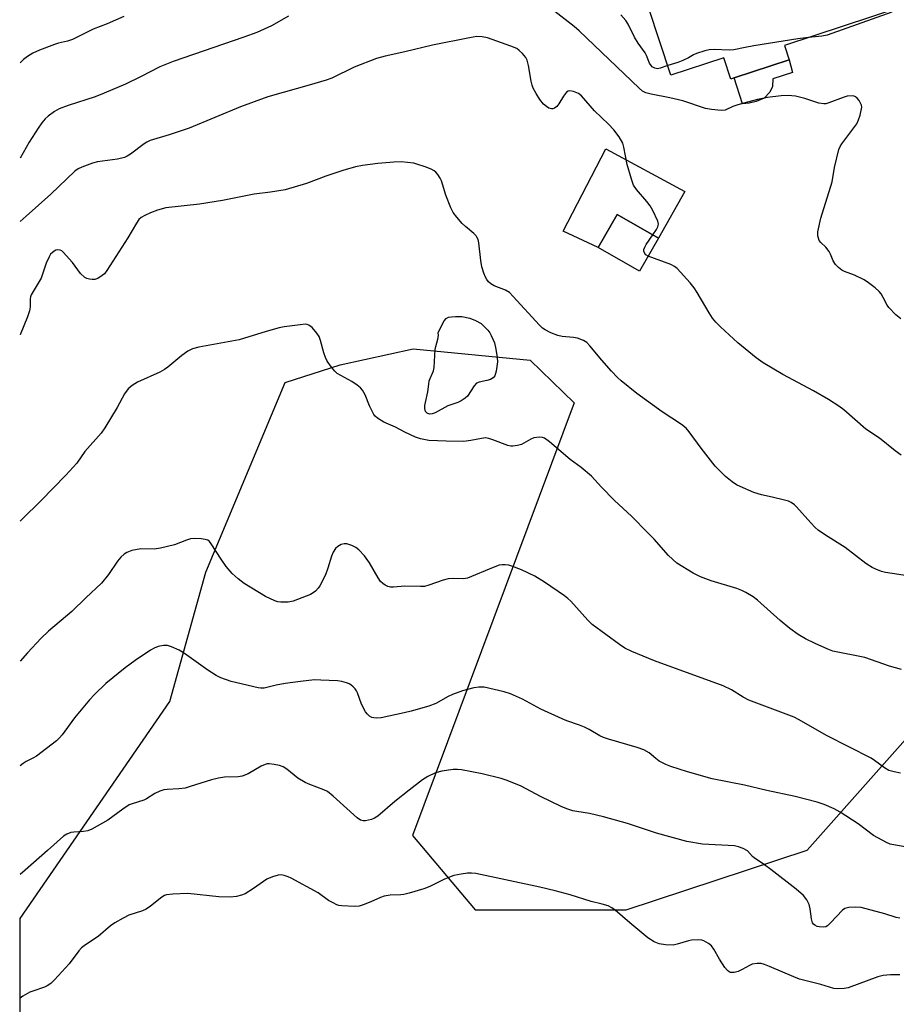
# Model space of a CAD drawing. Units: inches. Extents: x 1309763 to 1315764, y 533447 to 537448.
# Drawn here: x 1309763 to 1310003, y 535330 to 535599 of the extents above; entities that cross this region are included whole.
import ezdxf

# ---------------------------------------------------------------- set-up
doc = ezdxf.new("R2010")
doc.units = ezdxf.units.IN
doc.header["$MEASUREMENT"] = 0
for name, color, linetype in [('BLDG-Footprint', 5, 'Continuous'), ('CULTRL-Pad', 6, 'Continuous'), ('NTRL-Trees', 3, 'Continuous'), ('Undefined', 1, 'Continuous')]:
    doc.layers.add(name, color=color, linetype=linetype)

msp = doc.modelspace()

# ---------------------------------------------------------------- linework, layer by layer
at = {"layer": 'BLDG-Footprint'}
for points, elevation in [([(1310012.84, 535653.17), (1310023.08, 535621.99), (1310023.14, 535621.79), (1310000.85, 535614.48), (1310004.73, 535602.67), (1309972.84, 535592.21), (1309974.14, 535588.25), (1309959.12, 535583.32), (1309958.4, 535583.08), (1309958.16, 535583), (1309956.24, 535588.86), (1309941.74, 535584.1), (1309929.64, 535620.96), (1309947.18, 535626.71), (1309950.24, 535627.72), (1309971.21, 535634.6), (1309972.58, 535630.41), (1309992.45, 535636.94), (1309989.49, 535645.97), (1310012.7, 535653.59)], 450.3), ([(1309938.38, 535539.46), (1309933.22, 535530.43), (1309921.87, 535536.92), (1309927.03, 535545.95)], 442.05)]:
    msp.add_lwpolyline(points, close=True, dxfattribs=dict(at, elevation=elevation))
at = {"layer": 'CULTRL-Pad'}
for points in [[(1309963.19, 535576.42), (1309961.35, 535576.23), (1309959.12, 535583.32), (1309974.14, 535588.25), (1309975.08, 535584.85), (1309969.68, 535583.05), (1309969.55, 535580.98), (1309968.86, 535579.46), (1309967.34, 535577.8), (1309965.12, 535576.83)], [(1309945.58, 535552.23), (1309938.38, 535539.46), (1309927.03, 535545.95), (1309921.87, 535536.92), (1309912.25, 535541.34), (1309924, 535563.9)]]:
    msp.add_lwpolyline(points, close=True, dxfattribs=at)
at = {"layer": 'NTRL-Trees'}
msp.add_polyline3d([(1309763.49, 534152.51, 0), (1309763.6, 535353.25, 0), (1309804.6, 535412.69, 0), (1309814.43, 535448.07, 0), (1309836.18, 535499.92, 0), (1309851.19, 535504.81, 0), (1309871.25, 535509.2, 0), (1309903.21, 535506.07, 0), (1309915.29, 535494.41, 0), (1309871.02, 535375.95, 0), (1309888.17, 535355.65, 0), (1309929.53, 535355.65, 0), (1309979.04, 535371.95, 0), (1310014.64, 535412.05, 0)], dxfattribs=at)
at = {"layer": 'Undefined'}
for points, elevation in [([(1310004.7, 535517.35), (1310003.4, 535518.46), (1310001.45, 535520.46), (1310000.98, 535521.15), (1309999.93, 535523.19), (1309999.33, 535524.21), (1309998.78, 535524.89), (1309997.72, 535525.84), (1309995.9, 535527.25), (1309994.67, 535528.02), (1309992, 535529.31), (1309989.32, 535530.36), (1309988.57, 535530.73), (1309987.64, 535531.44), (1309986.83, 535532.29), (1309986.23, 535533.25), (1309985.51, 535535.09), (1309985.11, 535535.84), (1309984.2, 535536.96), (1309982.82, 535538.24), (1309982.4, 535538.87), (1309982.01, 535540.07), (1309982.02, 535541.17), (1309982.83, 535544.91), (1309985.91, 535554.93), (1309986.55, 535558.81), (1309987.75, 535563.74), (1309988.11, 535564.55), (1309988.58, 535565.29), (1309992.67, 535570.8), (1309993.18, 535571.82), (1309993.62, 535573.17), (1309994, 535574.82), (1309994.03, 535575.36), (1309993.94, 535575.88), (1309993.29, 535577.11), (1309992.76, 535577.76), (1309992.36, 535578.11), (1309991.91, 535578.33), (1309991.4, 535578.41), (1309990.03, 535578.29), (1309988.9, 535577.95), (1309985.04, 535576.5), (1309984.22, 535576.27), (1309983.67, 535576.21), (1309982.32, 535576.44), (1309978.47, 535577.67), (1309975.88, 535578.37), (1309973.87, 535578.54), (1309971.95, 535578.44), (1309968.23, 535578), (1309965.45, 535577.39), (1309961.76, 535576.45), (1309960.1, 535575.95), (1309958.75, 535575.46), (1309956.64, 535574.5), (1309955.53, 535574.38), (1309952.93, 535574.64), (1309951.21, 535574.93), (1309945.06, 535577.06), (1309941.46, 535577.91), (1309936.35, 535578.9), (1309934.92, 535579.26), (1309934.02, 535579.69), (1309933.06, 535580.48), (1309916.7, 535596.19), (1309915.28, 535597.4), (1309909.99, 535601.46)], 444), ([(1309940.9, 535586.68), (1309938.86, 535585.99), (1309938.09, 535585.85), (1309937.35, 535585.96), (1309936.67, 535586.36), (1309936.34, 535586.71), (1309935.96, 535587.32), (1309935.1, 535589.42), (1309934.71, 535590.19), (1309932.81, 535592.82), (1309931.77, 535594.52), (1309930.1, 535598.08), (1309929.4, 535599.03), (1309928.03, 535600.62)], 446), ([(1310002.22, 535601.28), (1309984.53, 535595.05), (1309983.13, 535594.75), (1309979.44, 535594.37)], 446), ([(1309837.1, 535600.2), (1309832.43, 535597.57), (1309828.44, 535595.74), (1309824.87, 535594.44), (1309805.47, 535587.86), (1309801.88, 535586.36), (1309796.73, 535583.7), (1309792.44, 535581.64), (1309786.6, 535579.11), (1309784.18, 535578.16), (1309776.76, 535575.75), (1309774.28, 535574.83), (1309773, 535574.09), (1309771.3, 535572.9), (1309770.48, 535572.09), (1309769.55, 535570.99), (1309768.53, 535569.59), (1309766.05, 535565.71), (1309763.62, 535561.38)], 444), ([(1309791.97, 535600.14), (1309787.45, 535598.12), (1309783.62, 535596.63), (1309777.94, 535593.83), (1309776.59, 535593.37), (1309774.11, 535592.83), (1309772.99, 535592.51), (1309768.91, 535590.95), (1309767.08, 535590.09), (1309765.63, 535589.18), (1309764.49, 535588.33), (1309763.63, 535587.41)], 446), ([(1309936.84, 535540.34), (1309937.86, 535541.84), (1309938.24, 535542.56), (1309938.36, 535543.31), (1309938.16, 535544.1), (1309936.8, 535547.04), (1309936.09, 535548.32), (1309935.21, 535549.47), (1309932.37, 535552.76), (1309931.58, 535553.96), (1309930.97, 535555.61), (1309929.77, 535559.59), (1309928.88, 535564.39), (1309928.58, 535565.48), (1309927.62, 535567.17), (1309926.19, 535569.08), (1309924.68, 535570.67), (1309920.84, 535574.32), (1309917.32, 535578.38), (1309916.44, 535579.06), (1309915.13, 535579.64), (1309914.1, 535579.82), (1309913.65, 535579.69), (1309913.24, 535579.4), (1309912.35, 535578.33), (1309911.08, 535576.2), (1309910.53, 535575.54), (1309909.93, 535575.01), (1309909.49, 535574.82), (1309909.06, 535574.83), (1309908.38, 535575.07), (1309907.71, 535575.46), (1309906.93, 535576.15), (1309905.92, 535577.39), (1309904.88, 535579.04), (1309904.11, 535580.51), (1309903.82, 535581.31), (1309903.54, 535582.44), (1309902.75, 535586.75), (1309902.42, 535588.14), (1309902.06, 535588.9), (1309901.12, 535590.01), (1309900.26, 535590.82), (1309899.56, 535591.34), (1309897.96, 535592.06), (1309891.56, 535594.32), (1309890.12, 535594.59), (1309888.66, 535594.64), (1309886.61, 535594.33), (1309876.52, 535592.33), (1309868.97, 535590.48), (1309863.59, 535589.32), (1309861.22, 535588.66), (1309855.09, 535586.25), (1309848.93, 535583.3), (1309847.44, 535582.67), (1309842.78, 535581.31), (1309835.6, 535579.38), (1309831.44, 535578.11), (1309823.95, 535575.37), (1309809.9, 535569.57), (1309804.41, 535567.75), (1309799.18, 535566.18), (1309798.29, 535565.77), (1309797.6, 535565.32), (1309793.84, 535562.44), (1309792.9, 535561.89), (1309792.16, 535561.57), (1309790.29, 535561.11), (1309784.79, 535560.39), (1309783.42, 535559.99), (1309780.48, 535558.92), (1309779.48, 535558.43), (1309778.6, 535557.77), (1309772.02, 535551.49), (1309765.26, 535545.47), (1309763.62, 535544.06)], 442), ([(1309979.44, 535594.37), (1309976.54, 535594.01), (1309964.44, 535592.08), (1309962.09, 535591.67), (1309959.02, 535590.99), (1309957.72, 535590.93), (1309953.65, 535591.08), (1309952.21, 535590.98), (1309951.06, 535590.7), (1309948.81, 535589.98), (1309948.01, 535589.64), (1309946.59, 535588.8), (1309945.02, 535588.07), (1309943.64, 535587.55), (1309940.9, 535586.68)], 446), ([(1310007.17, 535446.93), (1310000.56, 535447.97), (1309999.48, 535448.27), (1309997.92, 535448.84), (1309996.89, 535449.35), (1309995.12, 535450.45), (1309989.46, 535454.79), (1309984.09, 535458.17), (1309982.13, 535459.51), (1309981.27, 535460.28), (1309980.08, 535461.53), (1309976.2, 535465.91), (1309975.58, 535466.47), (1309974.69, 535467.08), (1309973.96, 535467.44), (1309972.88, 535467.79), (1309969.54, 535468.62), (1309966.62, 535469.23), (1309964.45, 535469.87), (1309960.78, 535471.46), (1309959.76, 535471.99), (1309958.52, 535472.77), (1309957.6, 535473.47), (1309956.76, 535474.23), (1309953.94, 535477.06), (1309950.04, 535482), (1309946.82, 535486.44), (1309945.94, 535487.46), (1309944.71, 535488.45), (1309939.43, 535491.98), (1309932.44, 535496.95), (1309928.18, 535500.4), (1309927.12, 535501.37), (1309925.55, 535503.07), (1309922.85, 535506.11), (1309919.61, 535510.03), (1309918.79, 535510.87), (1309917.84, 535511.49), (1309916.22, 535512.09), (1309915.1, 535512.27), (1309911.98, 535512.57), (1309910.86, 535512.8), (1309908.93, 535513.56), (1309907.34, 535514.35), (1309906.65, 535514.87), (1309905.82, 535515.68), (1309898.63, 535523.54), (1309897.57, 535524.57), (1309896.48, 535525.23), (1309893.4, 535526.4), (1309892.45, 535526.99), (1309891.85, 535527.53), (1309891.38, 535528.11), (1309890.99, 535528.8), (1309890.56, 535529.92), (1309890.04, 535531.64), (1309889.72, 535533.36), (1309889.17, 535538.23), (1309888.99, 535539.06), (1309888.69, 535539.75), (1309888.42, 535540.15), (1309887.81, 535540.78), (1309885.5, 535542.66), (1309884.65, 535543.46), (1309883.2, 535545.17), (1309882.2, 535546.53), (1309881.55, 535547.79), (1309880.16, 535551.24), (1309878.95, 535555.13), (1309878.57, 535555.92), (1309877.94, 535556.91), (1309877.38, 535557.56), (1309876.93, 535557.92), (1309876.16, 535558.31), (1309874.5, 535558.96), (1309872.24, 535559.74), (1309871.39, 535559.96), (1309867.92, 535560.32), (1309865.9, 535560.26), (1309861.58, 535559.93), (1309857.35, 535559.37), (1309855.43, 535558.97), (1309851.93, 535557.99), (1309847.35, 535556.4), (1309842.03, 535554.42), (1309836.21, 535552.7), (1309832.13, 535552.06), (1309827.69, 535551.55), (1309819.02, 535549.81), (1309812.75, 535548.79), (1309803.48, 535547.77), (1309801.19, 535547.16), (1309799.3, 535546.42), (1309797.73, 535545.7), (1309796.75, 535545.11), (1309796.13, 535544.54), (1309795.45, 535543.6), (1309793.12, 535539.58), (1309787.39, 535530.6), (1309786.69, 535529.75), (1309786.05, 535529.21), (1309784.86, 535528.47), (1309784.1, 535528.17), (1309783.34, 535528.11), (1309782.56, 535528.21), (1309781.83, 535528.44), (1309781.37, 535528.71), (1309780.17, 535529.84), (1309777.98, 535532.77), (1309775.43, 535535.63), (1309775, 535535.97), (1309774.54, 535536.19), (1309773.83, 535536.27), (1309773.37, 535536.16), (1309772.94, 535535.95), (1309772.34, 535535.49), (1309771.97, 535535.09), (1309771.53, 535534.39), (1309770.74, 535532.62), (1309769.34, 535528.54), (1309766.66, 535523.93), (1309766.46, 535523.39), (1309766.37, 535522.82), (1309766.36, 535520.65), (1309766.2, 535519.56), (1309765.62, 535517.91), (1309763.64, 535513.03), (1309763.62, 535513)], 440), ([(1309935.59, 535534.57), (1309934.94, 535534.95), (1309934.64, 535535.25), (1309934.38, 535535.87), (1309934.41, 535536.33), (1309934.65, 535537.03), (1309935.05, 535537.76), (1309936.84, 535540.34)], 442), ([(1310004.78, 535480.12), (1310003.14, 535481.25), (1309998.91, 535484.73), (1309995.14, 535487.17), (1309989.15, 535492.45), (1309987.79, 535493.51), (1309984.91, 535495.32), (1309980.85, 535497.67), (1309972.46, 535502.13), (1309967.08, 535505.36), (1309965.13, 535506.72), (1309960.12, 535510.83), (1309955.35, 535515.2), (1309954.11, 535516.44), (1309953.2, 535517.58), (1309952.22, 535518.99), (1309948.99, 535524.62), (1309948.19, 535525.88), (1309947.06, 535527.24), (1309943.47, 535531.16), (1309942.8, 535531.71), (1309941.79, 535532.24), (1309935.59, 535534.57)], 442), ([(1310004.93, 535421.42), (1310001.63, 535422.3), (1309994.86, 535424.72), (1309986.13, 535426.47), (1309984.77, 535426.98), (1309981.3, 535428.5), (1309978.66, 535429.77), (1309976.64, 535431.02), (1309974.37, 535432.63), (1309971.73, 535434.83), (1309965.46, 535440.38), (1309964.26, 535441.26), (1309962.26, 535442.51), (1309961.22, 535443.07), (1309959.85, 535443.6), (1309952.8, 535445.64), (1309949.91, 535446.75), (1309947.87, 535447.78), (1309943.42, 535450.55), (1309941.11, 535452.62), (1309937.21, 535457.05), (1309935.4, 535458.95), (1309931.12, 535463.32), (1309926.21, 535467.8), (1309922.74, 535471.34), (1309920.07, 535474.3), (1309917.19, 535476.74), (1309914.24, 535478.91), (1309908.58, 535483.71), (1309907.14, 535484.71), (1309906.63, 535484.88), (1309905.84, 535484.96), (1309904.24, 535484.79), (1309903.45, 535484.49), (1309900.83, 535483.04), (1309899.8, 535482.73), (1309898.48, 535482.53), (1309897.95, 535482.55), (1309897.13, 535482.73), (1309893.03, 535484.3), (1309891.9, 535484.64), (1309891.05, 535484.78), (1309889.9, 535484.67), (1309887.02, 535484.05), (1309885.12, 535483.86), (1309880.29, 535483.91), (1309875.53, 535484.13), (1309873.23, 535484.52), (1309871.84, 535484.96), (1309868.97, 535486.35), (1309866.42, 535487.76), (1309863.15, 535489.09), (1309861.41, 535490.2), (1309860.77, 535490.78), (1309860.44, 535491.23), (1309859.28, 535493.54), (1309858.06, 535496.57), (1309857.32, 535497.83), (1309856.79, 535498.51), (1309855.89, 535499.25), (1309854.39, 535500.22), (1309850.41, 535502.47), (1309849.78, 535503.03), (1309848.86, 535504.13), (1309847.69, 535505.79), (1309847.19, 535506.77), (1309846.77, 535508.05), (1309845.84, 535511.45), (1309845.45, 535512.54), (1309844.85, 535513.5), (1309843.52, 535515.01), (1309842.67, 535515.68), (1309842.19, 535515.86), (1309841.66, 535515.91), (1309840.24, 535515.79), (1309835.92, 535515.19), (1309834.52, 535514.91), (1309830.97, 535513.96), (1309823.58, 535511.66), (1309812.5, 535509.65), (1309810.81, 535509.21), (1309809.57, 535508.53), (1309807.9, 535507.39), (1309804.06, 535504.18), (1309803.12, 535503.49), (1309801.85, 535502.82), (1309795.77, 535500.07), (1309794.28, 535499.15), (1309793.19, 535498.23), (1309792.21, 535496.88), (1309790.19, 535493.08), (1309786.76, 535487.58), (1309785.76, 535486.14), (1309781.37, 535481.05), (1309779.09, 535477.91), (1309776.1, 535474.58), (1309769.3, 535467.61), (1309764.13, 535462.55), (1309763.61, 535462)], 438), ([(1310004.65, 535393.01), (1310002.9, 535393.38), (1310001.48, 535393.8), (1310000.28, 535394.47), (1309997.56, 535396.51), (1309996.57, 535397.14), (1309984.37, 535403.31), (1309976.89, 535407.62), (1309975.48, 535408.35), (1309963.11, 535413.04), (1309961.6, 535413.81), (1309958.37, 535415.87), (1309956.1, 535416.95), (1309937.25, 535423.83), (1309931.08, 535426.34), (1309929.21, 535427.29), (1309927.69, 535428.23), (1309920.23, 535433.69), (1309919, 535434.92), (1309914.37, 535440.08), (1309913.58, 535440.84), (1309912.67, 535441.55), (1309907.17, 535445.34), (1309904.53, 535446.92), (1309900.9, 535448.7), (1309898.26, 535449.72), (1309897.45, 535449.93), (1309896.37, 535450.05), (1309895.56, 535450.06), (1309894.74, 535449.95), (1309893.1, 535449.37), (1309886.12, 535446.43), (1309885.04, 535446.25), (1309882.28, 535446.35), (1309880.84, 535446.26), (1309879.41, 535445.87), (1309875.46, 535444.46), (1309874.31, 535444.17), (1309873.21, 535444.11), (1309868.94, 535444.23), (1309865.84, 535443.92), (1309865.02, 535443.93), (1309864.26, 535444.12), (1309863.54, 535444.49), (1309862.88, 535444.94), (1309862.29, 535445.52), (1309861.64, 535446.5), (1309859.3, 535450.65), (1309857.88, 535452.51), (1309856.34, 535454.12), (1309855.49, 535454.81), (1309854.45, 535455.36), (1309853.08, 535455.82), (1309852.28, 535455.85), (1309851.53, 535455.61), (1309850.59, 535455.09), (1309849.96, 535454.51), (1309849.28, 535453.55), (1309848.83, 535452.47), (1309847.87, 535449.16), (1309847.17, 535447.36), (1309845.66, 535444.33), (1309845.21, 535443.64), (1309844.5, 535442.85), (1309843.85, 535442.36), (1309843.07, 535441.96), (1309838.36, 535440.1), (1309836.95, 535439.81), (1309834.98, 535439.85), (1309834.15, 535439.97), (1309833.35, 535440.21), (1309830.77, 535441.35), (1309824.99, 535444.98), (1309823.31, 535446.2), (1309821.7, 535447.71), (1309820.03, 535449.57), (1309818.61, 535451.6), (1309815.95, 535455.78), (1309815.42, 535456.43), (1309815.01, 535456.77), (1309814.27, 535457.03), (1309813.15, 535457.18), (1309811.42, 535457.26), (1309810.29, 535457.18), (1309809.17, 535456.83), (1309805.87, 535455.49), (1309802.08, 535454.6), (1309800.34, 535454.36), (1309796.68, 535454.4), (1309794.16, 535453.94), (1309792.84, 535453.44), (1309792.12, 535452.95), (1309791.22, 535452.19), (1309790.26, 535451.07), (1309787.78, 535447.37), (1309785.92, 535445.06), (1309781.58, 535441.03), (1309777.76, 535437.31), (1309771.35, 535431.87), (1309769.36, 535429.99), (1309765.6, 535425.99), (1309763.61, 535423.68)], 436), ([(1310005.89, 535372.86), (1310003.25, 535373.29), (1310001.82, 535373.65), (1310000.78, 535374.09), (1309997.26, 535376.01), (1309993.05, 535379.21), (1309988.13, 535382.34), (1309986.46, 535383.28), (1309983.76, 535384.44), (1309981.8, 535385.08), (1309975.77, 535386.63), (1309968.02, 535388.28), (1309961.91, 535389.77), (1309953.05, 535391.53), (1309946.29, 535393.39), (1309941.75, 535394.89), (1309940.37, 535395.44), (1309938.6, 535396.37), (1309937.69, 535397.02), (1309935.8, 535398.6), (1309934.41, 535399.41), (1309932.56, 535400.03), (1309924.69, 535402.31), (1309923.33, 535402.78), (1309922.34, 535403.25), (1309919.39, 535404.95), (1309918.1, 535405.61), (1309916.72, 535406.18), (1309913.32, 535407.35), (1309911.97, 535407.9), (1309906.17, 535410.56), (1309901.12, 535413.31), (1309897.84, 535414.75), (1309896.15, 535415.31), (1309890.68, 535416.54), (1309889.23, 535416.6), (1309887.78, 535416.44), (1309884.68, 535415.54), (1309882.02, 535414.58), (1309880.76, 535413.98), (1309877.45, 535412.13), (1309875.53, 535411.4), (1309870.71, 535410.02), (1309868.72, 535409.54), (1309862.45, 535408.23), (1309861.29, 535408.1), (1309860.42, 535408.15), (1309859.87, 535408.29), (1309859.27, 535408.62), (1309858.73, 535409.15), (1309858.21, 535409.86), (1309857.05, 535411.95), (1309855.97, 535415.04), (1309855.74, 535415.55), (1309855.37, 535416.09), (1309854.8, 535416.68), (1309854.16, 535417.19), (1309853.7, 535417.48), (1309852.96, 535417.79), (1309851.66, 535418.14), (1309850.54, 535418.28), (1309845.93, 535418.53), (1309844.19, 535418.55), (1309840.37, 535418.14), (1309836.18, 535417.54), (1309833.69, 535417.1), (1309830.45, 535416.32), (1309829.51, 535416.28), (1309828.75, 535416.39), (1309821.35, 535418.16), (1309818.56, 535419.14), (1309817.25, 535419.81), (1309814.99, 535421.19), (1309808.63, 535425.78), (1309807.14, 535426.68), (1309805.05, 535427.61), (1309803.98, 535427.94), (1309802.85, 535427.96), (1309801.41, 535427.67), (1309800.31, 535427.29), (1309799.3, 535426.74), (1309795.07, 535423.91), (1309792.34, 535421.88), (1309787.03, 535417.62), (1309783.94, 535414.61), (1309782.57, 535413.13), (1309778.51, 535408.16), (1309775.14, 535403.53), (1309774.41, 535402.68), (1309773.56, 535401.89), (1309768.08, 535397.73), (1309767.07, 535397.12), (1309765.3, 535396.27), (1309764.41, 535395.69), (1309763.61, 535395.02)], 434), ([(1310004.43, 535353.33), (1310003.42, 535353.51), (1310000.32, 535354.57), (1309993.86, 535356.28), (1309992.45, 535356.39), (1309990.48, 535356.27), (1309989.44, 535356), (1309988.75, 535355.52), (1309985.49, 535352.04), (1309984.63, 535351.26), (1309984.16, 535350.99), (1309983.66, 535350.88), (1309982.33, 535350.95), (1309981.82, 535351.09), (1309981.19, 535351.43), (1309980.84, 535351.74), (1309980.58, 535352.11), (1309980.24, 535353.21), (1309979.89, 535355.9), (1309979.61, 535357.06), (1309978.98, 535358.4), (1309978.07, 535359.55), (1309976.08, 535361.33), (1309969.11, 535366.68), (1309967.43, 535367.91), (1309964.56, 535369.85), (1309964.13, 535370.23), (1309962.76, 535371.77), (1309961.57, 535372.43), (1309960.27, 535372.9), (1309959.17, 535373.13), (1309950.46, 535373.58), (1309946.11, 535374.38), (1309937.87, 535376.63), (1309929.88, 535379.25), (1309923.33, 535381.1), (1309919.45, 535381.99), (1309916.03, 535382.51), (1309914.94, 535382.76), (1309913.31, 535383.27), (1309911.69, 535383.96), (1309906.07, 535386.62), (1309900.82, 535389.47), (1309896.98, 535391.02), (1309895.29, 535391.54), (1309890.1, 535392.84), (1309884.44, 535393.92), (1309883.32, 535394.04), (1309882.2, 535394.03), (1309879.03, 535393.58), (1309877.35, 535393.1), (1309875.2, 535392.14), (1309873.75, 535391.18), (1309870.11, 535388.4), (1309866.23, 535385.25), (1309861.53, 535381.25), (1309860.6, 535380.68), (1309859.84, 535380.37), (1309858.99, 535380.14), (1309858.13, 535380.01), (1309857.57, 535380.03), (1309856.79, 535380.22), (1309855.88, 535380.77), (1309849.32, 535386.78), (1309847.74, 535388.03), (1309846.72, 535388.52), (1309842.93, 535389.92), (1309841.62, 535390.5), (1309839.64, 535391.69), (1309836.62, 535394.1), (1309835.65, 535394.75), (1309834.59, 535395.14), (1309833.17, 535395.41), (1309831.76, 535395.56), (1309831.2, 535395.55), (1309830.66, 535395.44), (1309829.62, 535394.95), (1309826.04, 535392.83), (1309824.4, 535392.22), (1309823.28, 535392.07), (1309819.56, 535391.9), (1309817.91, 535391.68), (1309816, 535391.24), (1309810.2, 535389.37), (1309808.8, 535388.98), (1309807.06, 535388.75), (1309803.84, 535388.58), (1309802.98, 535388.46), (1309801.87, 535388.09), (1309800.52, 535387.48), (1309798.2, 535386.05), (1309797.48, 535385.69), (1309794.26, 535384.67), (1309793.47, 535384.34), (1309791.74, 535383.22), (1309787.58, 535380.18), (1309783.23, 535377.7), (1309782.13, 535377.29), (1309781, 535377.03), (1309778.34, 535376.91), (1309777.49, 535376.77), (1309776.41, 535376.39), (1309775.46, 535375.77), (1309771.14, 535371.86), (1309765.01, 535366.5), (1309763.6, 535365.31)], 432), ([(1310004.49, 535337.8), (1310001.88, 535337.82), (1309999.86, 535337.64), (1309998.45, 535337.28), (1309990.31, 535334.28), (1309989.17, 535334.08), (1309987.44, 535333.99), (1309986.34, 535334.14), (1309982.83, 535335.21), (1309977.01, 535336.68), (1309975.42, 535337.29), (1309968.74, 535340.15), (1309967.36, 535340.67), (1309966.51, 535340.91), (1309965.42, 535340.95), (1309964.06, 535340.72), (1309963.28, 535340.43), (1309961.25, 535339.27), (1309960.19, 535338.79), (1309959.09, 535338.49), (1309958.14, 535338.52), (1309957.72, 535338.68), (1309957.3, 535339), (1309956.57, 535339.88), (1309955.08, 535342.09), (1309953.54, 535344.84), (1309952.89, 535345.75), (1309952.04, 535346.45), (1309950.81, 535347.12), (1309950.29, 535347.3), (1309949.45, 535347.41), (1309947.42, 535347.29), (1309946.57, 535347.12), (1309943.52, 535346.2), (1309942.38, 535346.01), (1309940.32, 535346.07), (1309938.58, 535346.33), (1309937.24, 535346.91), (1309935.49, 535347.97), (1309930.5, 535352.04), (1309926.5, 535355.58), (1309925.59, 535356.22), (1309924.58, 535356.69), (1309922.97, 535357.23), (1309919.98, 535357.96), (1309914.24, 535359.72), (1309910.11, 535360.85), (1309905.87, 535361.84), (1309888.35, 535365.58), (1309887.23, 535365.7), (1309886.12, 535365.68), (1309884.36, 535365.43), (1309882.34, 535365), (1309879.83, 535364.07), (1309875.75, 535362), (1309874.11, 535361.38), (1309870.12, 535360.19), (1309868.69, 535359.83), (1309867.83, 535359.73), (1309864.95, 535359.64), (1309863.31, 535359.37), (1309862.25, 535358.97), (1309859.64, 535357.78), (1309857.54, 535356.96), (1309856.47, 535356.67), (1309855.29, 535356.58), (1309851.71, 535356.69), (1309850.84, 535356.83), (1309850.31, 535357.02), (1309849.29, 535357.51), (1309848.06, 535358.23), (1309845.2, 535360.26), (1309837.8, 535364.31), (1309837, 535364.69), (1309835.93, 535365.05), (1309835.12, 535365.2), (1309834.3, 535365.16), (1309832.68, 535364.7), (1309831.12, 535364), (1309827.52, 535361.44), (1309825.25, 535360.04), (1309824.19, 535359.62), (1309822.81, 535359.32), (1309821.13, 535359.12), (1309818.02, 535359.22), (1309809.54, 535360.06), (1309805.39, 535359.93), (1309803.65, 535359.71), (1309803.13, 535359.52), (1309802.42, 535359.09), (1309799.32, 535356.61), (1309798.16, 535355.83), (1309797.08, 535355.37), (1309793.4, 535354.15), (1309791.83, 535353.38), (1309789.54, 535352.1), (1309788.35, 535351.24), (1309784.95, 535348.38), (1309781.49, 535346.05), (1309780.41, 535345.22), (1309779.7, 535344.44), (1309777.04, 535340.89), (1309773.06, 535336.51), (1309771.99, 535335.51), (1309771.04, 535334.87), (1309770.27, 535334.48), (1309767.06, 535333.4), (1309766.28, 535333.07), (1309764.31, 535331.99), (1309763.6, 535331.48)], 430)]:
    msp.add_lwpolyline(points, dxfattribs=dict(at, elevation=elevation))
at = {"layer": 'Undefined', "elevation": 440}
msp.add_lwpolyline([(1309875.71, 535491.34), (1309875.06, 535491.54), (1309874.61, 535492.07), (1309874.44, 535492.82), (1309874.45, 535493.64), (1309874.59, 535494.51), (1309875.27, 535497.4), (1309875.48, 535499.55), (1309875.64, 535500.38), (1309876.74, 535503.12), (1309876.98, 535504.07), (1309877.27, 535509), (1309877.42, 535509.81), (1309878.01, 535511.82), (1309878.11, 535512.81), (1309878.07, 535513.67), (1309879.7, 535516.82), (1309880.21, 535517.45), (1309880.88, 535517.8), (1309881.67, 535517.95), (1309882.8, 535518.05), (1309884.5, 535518.02), (1309886.69, 535517.59), (1309888.3, 535516.96), (1309889.79, 535516.07), (1309890.65, 535515.31), (1309891.65, 535514.27), (1309892.16, 535513.59), (1309892.57, 535512.87), (1309893.49, 535510.82), (1309893.87, 535509.13), (1309894.19, 535506.8), (1309894.27, 535505.63), (1309893.98, 535503.11), (1309893.59, 535501.81), (1309893.09, 535501.21), (1309892.38, 535500.79), (1309891.34, 535500.48), (1309889.31, 535500.08), (1309888.52, 535499.74), (1309887.88, 535499.07), (1309886.05, 535496.23), (1309885.47, 535495.67), (1309884.37, 535494.92), (1309883.42, 535494.48), (1309880.71, 535493.55), (1309877.2, 535491.63), (1309876.44, 535491.41)], close=True, dxfattribs=at)

doc.saveas('drawing.dxf')
